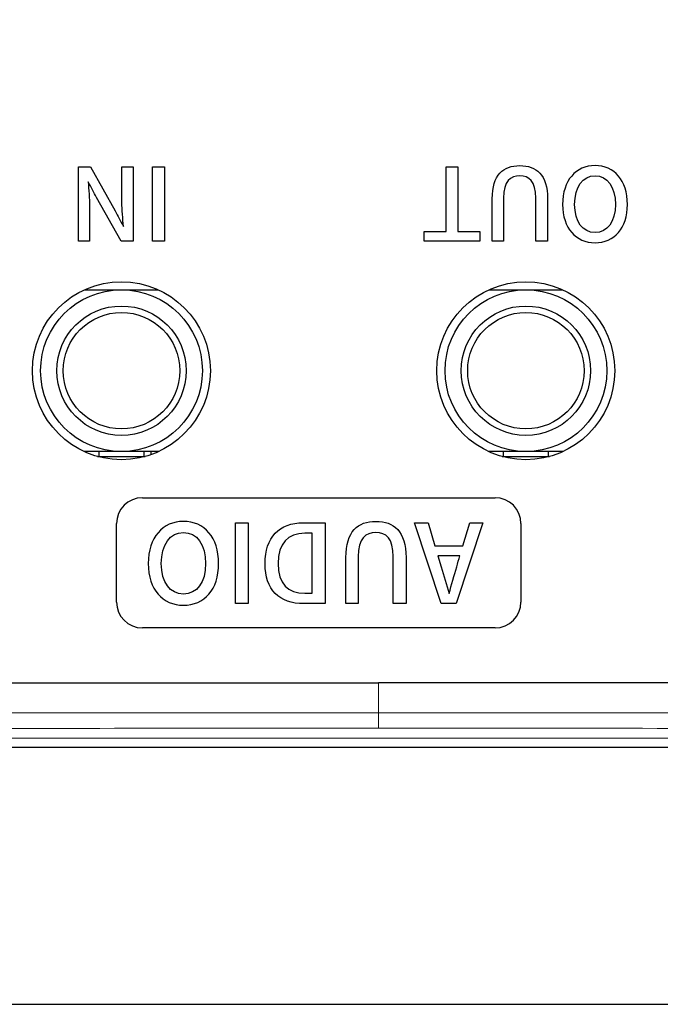
# Model space of a CAD drawing. Units: millimetres. Extents: x 1 to 550, y 43 to 419.
# Drawn here: x 358 to 378, y 301 to 331 of the extents above; entities that cross this region are included whole.
import ezdxf

# ---------------------------------------------------------------- set-up
doc = ezdxf.new("R2010")
doc.units = ezdxf.units.MM
doc.layers.add('1', color=7, linetype='Continuous', true_color=0xffffff)
doc.layers.add('202', color=7, linetype='Continuous', true_color=0xffffff)

msp = doc.modelspace()

# ---------------------------------------------------------------- linework, layer by layer
at = {"layer": '1', "color": 31, "linetype": 'Continuous', "lineweight": 25}
for p, q in [((360.159, 326.944), (360.531, 326.944)), ((360.159, 324.644), (360.159, 326.944)), ((360.531, 326.944), (361.293, 325.587)), ((361.502, 326.944), (361.846, 326.944)), ((361.846, 326.944), (361.846, 324.644)), ((362.449, 326.944), (362.812, 326.944)), ((362.449, 324.644), (362.449, 326.944)), ((362.812, 326.944), (362.812, 324.644)), ((371.522, 326.944), (371.885, 326.944)), ((371.522, 324.947), (371.522, 326.944)), ((371.885, 326.944), (371.885, 324.947)), ((361.474, 324.644), (360.712, 325.994)), ((374.657, 325.956), (374.657, 324.644)), ((370.844, 324.947), (371.522, 324.947)), ((370.844, 324.644), (370.844, 324.947)), ((371.885, 324.947), (372.559, 324.947)), ((372.559, 324.947), (372.559, 324.644)), ((360.503, 324.644), (360.159, 324.644)), ((361.846, 324.644), (361.474, 324.644)), ((362.812, 324.644), (362.449, 324.644)), ((372.559, 324.644), (370.844, 324.644)), ((373.298, 324.644), (372.947, 324.644)), ((374.657, 324.644), (374.294, 324.644)), ((362.135, 316.719), (373.035, 316.719)), ((361.335, 313.494), (361.335, 315.919)), ((365.01, 313.444), (365.01, 315.944)), ((365.01, 315.944), (365.404, 315.944)), ((365.404, 315.944), (365.404, 313.444)), ((367.778, 315.944), (367.778, 313.444)), ((371.373, 313.444), (370.544, 315.944)), ((370.544, 315.944), (370.962, 315.944)), ((370.962, 315.944), (371.172, 315.23)), ((372.657, 315.944), (371.828, 313.444)), ((372.042, 315.23), (372.256, 315.944)), ((372.256, 315.944), (372.657, 315.944)), ((373.835, 315.919), (373.835, 313.494)), ((367.385, 315.621), (367.157, 315.621)), ((367.385, 313.763), (367.385, 315.621)), ((371.172, 315.23), (372.042, 315.23)), ((370.282, 314.87), (370.282, 313.444)), ((371.95, 314.921), (371.267, 314.921)), ((371.267, 314.921), (371.366, 314.585)), ((365.404, 313.444), (365.01, 313.444)), ((368.805, 313.444), (368.424, 313.444)), ((370.282, 313.444), (369.888, 313.444)), ((371.828, 313.444), (371.373, 313.444)), ((373.035, 312.694), (362.135, 312.694)), ((395.376, 308.994), (343.494, 308.994))]:
    msp.add_line(p, q, dxfattribs=at)
at = {"layer": '1', "color": 252, "linetype": 'Continuous', "lineweight": 25}
for p, q in [((360.339, 323.144), (361.488, 323.144)), ((361.488, 323.144), (362.631, 323.144)), ((372.839, 323.144), (373.988, 323.144)), ((373.988, 323.144), (375.131, 323.144)), ((361.488, 318.144), (360.339, 318.144)), ((360.788, 318.144), (360.788, 317.994)), ((362.631, 318.144), (361.488, 318.144)), ((362.188, 317.994), (362.188, 318.144)), ((373.988, 318.144), (372.839, 318.144)), ((373.288, 318.144), (373.288, 317.994)), ((375.131, 318.144), (373.988, 318.144)), ((374.688, 317.994), (374.688, 318.144))]:
    msp.add_line(p, q, dxfattribs=at)
at = {"layer": '1', "color": 9, "linetype": 'Continuous', "lineweight": 25}
msp.add_line((362.395, 318.144), (362.395, 318.049), dxfattribs=at)
at = {"layer": '1', "color": 63, "linetype": 'Continuous', "lineweight": 25}
for p, q in [((360.751, 317.994), (362.22, 317.994)), ((373.25, 317.994), (374.719, 317.994))]:
    msp.add_line(p, q, dxfattribs=at)
at = {"layer": '1', "color": 31, "linetype": 'Continuous', "lineweight": 13}
for p, q in [((369.435, 310.074), (369.435, 309.59)), ((343.494, 309.287), (395.376, 309.287))]:
    msp.add_line(p, q, dxfattribs=at)
at = {"layer": '1', "color": 31, "linetype": 'Continuous', "lineweight": 25}
for centre in [(361.485, 320.644), (373.985, 320.644)]:
    msp.add_circle(centre, 2.75, dxfattribs=at)
at = {"layer": '1', "color": 252, "linetype": 'Continuous', "lineweight": 25}
for centre, radius in [((361.488, 320.644), 2.5), ((373.988, 320.644), 2.5), ((361.488, 320.644), 2), ((373.988, 320.644), 2), ((361.488, 320.644), 1.8), ((373.988, 320.644), 1.8)]:
    msp.add_circle(centre, radius, dxfattribs=at)
at = {"layer": '1', "color": 31, "linetype": 'Continuous', "lineweight": 25}
for centre, start, end in [((362.135, 315.919), 90, 180), ((373.035, 315.919), 0, 90), ((362.135, 313.494), 180, 270), ((373.035, 313.494), 270, 0)]:
    msp.add_arc(centre, 0.8, start, end, dxfattribs=at)
at = {"layer": '1', "color": 31, "linetype": 'Continuous', "lineweight": 13}
for points, knots in [([(369.435, 309.59), (364.6, 309.59), (359.764, 309.59), (352.511, 309.589), (350.093, 309.589), (346.467, 309.59), (345.258, 309.59), (343.444, 309.59), (342.84, 309.59), (341.634, 309.615), (341.032, 309.64), (339.834, 309.738), (339.238, 309.811), (338.35, 309.976), (338.054, 310.04), (337.466, 310.189), (337.173, 310.273), (336.809, 310.391), (336.736, 310.415), (336.591, 310.465), (336.375, 310.541), (336.161, 310.622), (335.738, 310.792), (335.183, 311.037), (334.38, 311.456), (333.864, 311.771), (333.357, 312.104), (333.109, 312.279), (332.805, 312.51), (332.744, 312.557), (332.624, 312.651), (332.446, 312.794), (332.272, 312.94), (331.703, 313.438), (331.28, 313.865), (330.691, 314.547), (330.314, 315.015), (329.967, 315.511), (329.76, 315.829), (329.719, 315.893), (329.639, 316.021), (329.519, 316.215), (329.405, 316.412), (329.183, 316.808), (329.044, 317.077), (328.849, 317.487), (328.786, 317.625), (328.666, 317.903), (328.578, 318.113), (328.496, 318.325), (328.443, 318.467), (328.417, 318.538), (328.34, 318.752), (328.244, 319.037), (328.157, 319.324), (328.075, 319.612), (328.037, 319.757), (327.929, 320.191), (327.866, 320.481), (327.756, 321.066), (327.709, 321.359), (327.628, 321.948), (327.594, 322.243), (327.536, 322.835), (327.513, 323.132), (327.472, 323.728), (327.456, 324.026), (327.433, 324.473), (327.427, 324.623), (327.413, 324.921), (327.407, 325.071), (327.388, 325.519), (327.376, 325.817), (327.341, 326.713), (327.318, 327.311), (327.252, 329.103), (327.213, 330.298), (327.181, 331.494)], [0, 0, 0, 0, 0.25, 0.25, 0.375, 0.375, 0.4375, 0.4375, 0.46875, 0.46875, 0.5, 0.5, 0.53125, 0.53125, 0.546875, 0.546875, 0.5625, 0.5625, 0.566406, 0.566406, 0.570312, 0.578125, 0.578125, 0.59375, 0.609375, 0.625, 0.625, 0.640625, 0.640625, 0.644531, 0.644531, 0.648437, 0.65625, 0.65625, 0.6875, 0.6875, 0.703125, 0.71875, 0.71875, 0.722656, 0.722656, 0.726562, 0.734375, 0.734375, 0.75, 0.75, 0.757812, 0.757812, 0.765625, 0.769531, 0.769531, 0.773437, 0.773437, 0.78125, 0.789062, 0.789062, 0.796875, 0.796875, 0.8125, 0.8125, 0.828125, 0.828125, 0.84375, 0.84375, 0.859375, 0.859375, 0.875, 0.875, 0.882812, 0.882812, 0.890625, 0.890625, 0.90625, 0.90625, 0.9375, 0.9375, 1, 1, 1, 1]), ([(327.642, 331.494), (327.673, 330.899), (327.703, 330.304), (327.762, 329.115), (327.79, 328.52), (327.847, 327.332), (327.875, 326.738), (327.917, 325.848), (327.931, 325.551), (327.952, 325.106), (327.96, 324.957), (327.974, 324.66), (327.982, 324.512), (328.006, 324.067), (328.023, 323.771), (328.065, 323.18), (328.089, 322.885), (328.146, 322.296), (328.18, 322.003), (328.26, 321.418), (328.306, 321.127), (328.415, 320.547), (328.477, 320.258), (328.584, 319.828), (328.622, 319.684), (328.703, 319.399), (328.79, 319.114), (328.887, 318.831), (328.963, 318.619), (328.989, 318.549), (329.043, 318.409), (329.125, 318.199), (329.212, 317.991), (329.303, 317.784), (329.334, 317.716), (329.397, 317.579), (329.429, 317.512), (329.592, 317.173), (329.732, 316.908), (329.955, 316.516), (330.032, 316.387), (330.15, 316.195), (330.19, 316.131), (330.272, 316.005), (330.313, 315.941), (330.521, 315.629), (330.696, 315.385), (331.061, 314.913), (331.251, 314.683), (331.647, 314.239), (331.853, 314.024), (332.281, 313.608), (332.503, 313.407), (332.849, 313.117), (332.966, 313.022), (333.145, 312.883), (333.205, 312.837), (333.326, 312.746), (333.387, 312.701), (333.693, 312.48), (333.943, 312.312), (334.452, 311.995), (334.972, 311.697), (335.511, 311.434), (336.06, 311.189), (336.339, 311.076), (336.695, 310.947), (336.802, 310.909), (336.91, 310.872), (336.982, 310.848), (337.018, 310.836), (337.199, 310.778), (337.344, 310.734), (337.779, 310.609), (338.07, 310.536), (338.507, 310.442), (338.653, 310.413), (338.946, 310.36), (339.092, 310.336), (339.531, 310.269), (339.825, 310.234), (340.413, 310.175), (340.708, 310.152), (341.592, 310.1), (342.184, 310.085), (343.072, 310.076), (343.516, 310.074), (343.96, 310.074), (344.256, 310.074), (345.589, 310.074), (346.922, 310.074), (350.477, 310.074), (352.847, 310.074), (359.956, 310.074), (364.696, 310.074), (369.435, 310.074)], [0, 0, 0, 0, 0.03125, 0.03125, 0.0625, 0.0625, 0.09375, 0.09375, 0.109375, 0.109375, 0.117188, 0.117188, 0.125, 0.125, 0.140625, 0.140625, 0.15625, 0.15625, 0.171875, 0.171875, 0.1875, 0.1875, 0.203125, 0.203125, 0.210938, 0.210938, 0.21875, 0.226563, 0.226563, 0.230469, 0.230469, 0.234375, 0.242188, 0.242188, 0.246094, 0.246094, 0.25, 0.25, 0.265625, 0.265625, 0.273438, 0.273438, 0.277344, 0.277344, 0.28125, 0.28125, 0.296875, 0.296875, 0.3125, 0.3125, 0.328125, 0.328125, 0.34375, 0.34375, 0.351562, 0.351562, 0.355469, 0.355469, 0.359375, 0.359375, 0.375, 0.375, 0.390625, 0.40625, 0.40625, 0.421875, 0.421875, 0.425781, 0.427734, 0.427734, 0.429687, 0.429687, 0.4375, 0.4375, 0.453125, 0.453125, 0.460937, 0.460937, 0.46875, 0.46875, 0.484375, 0.484375, 0.5, 0.5, 0.53125, 0.53125, 0.546875, 0.554687, 0.554687, 0.5625, 0.625, 0.625, 0.75, 0.75, 1, 1, 1, 1]), ([(369.435, 310.074), (374.175, 310.074), (378.914, 310.074), (386.023, 310.074), (388.393, 310.074), (391.948, 310.074), (393.281, 310.074), (394.614, 310.074), (394.91, 310.074), (395.354, 310.074), (395.799, 310.076), (396.686, 310.085), (397.278, 310.1), (398.163, 310.152), (398.457, 310.175), (399.045, 310.234), (399.339, 310.269), (399.778, 310.336), (399.925, 310.36), (400.217, 310.413), (400.363, 310.442), (400.8, 310.536), (401.091, 310.609), (401.526, 310.734), (401.671, 310.778), (401.852, 310.836), (401.888, 310.848), (401.96, 310.872), (402.068, 310.909), (402.175, 310.947), (402.531, 311.076), (402.811, 311.189), (403.36, 311.434), (403.899, 311.697), (404.418, 311.995), (404.927, 312.312), (405.177, 312.48), (405.483, 312.701), (405.544, 312.746), (405.665, 312.837), (405.725, 312.883), (405.904, 313.022), (406.021, 313.117), (406.367, 313.407), (406.589, 313.608), (407.018, 314.024), (407.223, 314.239), (407.619, 314.683), (407.81, 314.913), (408.174, 315.385), (408.349, 315.629), (408.557, 315.941), (408.599, 316.005), (408.68, 316.131), (408.72, 316.195), (408.838, 316.387), (408.915, 316.516), (409.138, 316.908), (409.278, 317.173), (409.441, 317.512), (409.473, 317.579), (409.536, 317.716), (409.567, 317.784), (409.658, 317.991), (409.746, 318.199), (409.828, 318.409), (409.881, 318.549), (409.907, 318.619), (409.984, 318.831), (410.08, 319.114), (410.167, 319.399), (410.248, 319.684), (410.286, 319.828), (410.393, 320.258), (410.455, 320.547), (410.564, 321.127), (410.61, 321.418), (410.69, 322.003), (410.724, 322.296), (410.782, 322.885), (410.806, 323.18), (410.847, 323.771), (410.865, 324.067), (410.888, 324.512), (410.896, 324.66), (410.911, 324.957), (410.918, 325.106), (410.939, 325.551), (410.953, 325.848), (410.996, 326.738), (411.024, 327.332), (411.08, 328.52), (411.109, 329.115), (411.167, 330.304), (411.197, 330.899), (411.229, 331.494)], [0, 0, 0, 0, 0.25, 0.25, 0.375, 0.375, 0.4375, 0.445313, 0.445313, 0.453125, 0.46875, 0.46875, 0.5, 0.5, 0.515625, 0.515625, 0.53125, 0.53125, 0.539063, 0.539063, 0.546875, 0.546875, 0.5625, 0.5625, 0.570313, 0.570313, 0.572266, 0.572266, 0.574219, 0.578125, 0.578125, 0.59375, 0.59375, 0.609375, 0.625, 0.625, 0.640625, 0.640625, 0.644531, 0.644531, 0.648438, 0.648438, 0.65625, 0.65625, 0.671875, 0.671875, 0.6875, 0.6875, 0.703125, 0.703125, 0.71875, 0.71875, 0.722656, 0.722656, 0.726562, 0.726562, 0.734375, 0.734375, 0.75, 0.75, 0.753906, 0.753906, 0.757812, 0.757812, 0.765625, 0.769531, 0.769531, 0.773437, 0.773437, 0.78125, 0.789062, 0.789062, 0.796875, 0.796875, 0.8125, 0.8125, 0.828125, 0.828125, 0.84375, 0.84375, 0.859375, 0.859375, 0.875, 0.875, 0.882812, 0.882812, 0.890625, 0.890625, 0.90625, 0.90625, 0.9375, 0.9375, 0.96875, 0.96875, 1, 1, 1, 1]), ([(369.435, 309.59), (374.271, 309.59), (379.106, 309.59), (386.359, 309.589), (388.777, 309.589), (392.404, 309.59), (393.613, 309.59), (395.426, 309.59), (396.03, 309.59), (397.236, 309.615), (397.838, 309.64), (399.036, 309.738), (399.632, 309.811), (400.521, 309.976), (400.816, 310.04), (401.404, 310.189), (401.697, 310.273), (402.061, 310.391), (402.134, 310.415), (402.279, 310.465), (402.495, 310.541), (402.709, 310.622), (403.132, 310.792), (403.687, 311.037), (404.49, 311.456), (405.006, 311.771), (405.513, 312.104), (405.761, 312.279), (406.066, 312.51), (406.126, 312.557), (406.246, 312.651), (406.424, 312.794), (406.598, 312.94), (407.167, 313.438), (407.59, 313.865), (408.179, 314.547), (408.556, 315.015), (408.903, 315.511), (409.11, 315.829), (409.151, 315.893), (409.232, 316.021), (409.351, 316.215), (409.465, 316.412), (409.687, 316.808), (409.826, 317.077), (410.021, 317.487), (410.084, 317.625), (410.205, 317.903), (410.292, 318.113), (410.374, 318.325), (410.427, 318.467), (410.453, 318.538), (410.53, 318.752), (410.627, 319.037), (410.713, 319.324), (410.795, 319.612), (410.833, 319.757), (410.941, 320.191), (411.004, 320.481), (411.114, 321.066), (411.161, 321.359), (411.242, 321.948), (411.276, 322.243), (411.334, 322.835), (411.358, 323.132), (411.398, 323.728), (411.415, 324.026), (411.437, 324.473), (411.444, 324.623), (411.457, 324.921), (411.463, 325.071), (411.482, 325.519), (411.494, 325.817), (411.53, 326.713), (411.552, 327.311), (411.618, 329.103), (411.657, 330.298), (411.689, 331.494)], [0, 0, 0, 0, 0.25, 0.25, 0.375, 0.375, 0.4375, 0.4375, 0.46875, 0.46875, 0.5, 0.5, 0.53125, 0.53125, 0.546875, 0.546875, 0.5625, 0.5625, 0.566406, 0.566406, 0.570312, 0.578125, 0.578125, 0.59375, 0.609375, 0.625, 0.625, 0.640625, 0.640625, 0.644531, 0.644531, 0.648437, 0.65625, 0.65625, 0.6875, 0.6875, 0.703125, 0.71875, 0.71875, 0.722656, 0.722656, 0.726562, 0.734375, 0.734375, 0.75, 0.75, 0.757812, 0.757812, 0.765625, 0.769531, 0.769531, 0.773437, 0.773437, 0.78125, 0.789062, 0.789062, 0.796875, 0.796875, 0.8125, 0.8125, 0.828125, 0.828125, 0.84375, 0.84375, 0.859375, 0.859375, 0.875, 0.875, 0.882812, 0.882812, 0.890625, 0.890625, 0.90625, 0.90625, 0.9375, 0.9375, 1, 1, 1, 1])]:
    msp.add_open_spline(points, degree=3, knots=knots, dxfattribs=at)
at = {"layer": '1', "color": 31, "linetype": 'Continuous', "lineweight": 25}
for points, knots in [([(361.549, 325.106), (361.53, 325.344), (361.502, 325.609), (361.502, 326.221), (361.502, 326.582), (361.502, 326.944)], [0, 0, 0, 0, 0.408921, 0.408921, 1, 1, 1, 1]), ([(372.947, 324.644), (372.947, 325.081), (372.947, 325.518), (372.947, 326.706), (373.291, 326.984), (374.31, 326.984), (374.657, 326.706), (374.657, 325.956)], [0, 0, 0, 0, 0.225711, 0.225711, 0.612856, 0.612856, 1, 1, 1, 1]), ([(377.126, 325.784), (377.126, 325.044), (376.717, 324.6), (375.535, 324.6), (375.123, 325.044), (375.123, 326.525), (375.535, 326.984), (376.717, 326.984), (377.126, 326.525), (377.126, 325.784)], [0, 0, 0, 0, 0.250024, 0.250024, 0.499807, 0.499807, 0.749782, 0.749782, 1, 1, 1, 1]), ([(374.294, 324.644), (374.294, 325.089), (374.294, 325.535), (374.294, 326.5), (374.088, 326.668), (373.51, 326.668), (373.298, 326.5), (373.298, 325.535), (373.298, 325.089), (373.298, 324.644)], [0, 0, 0, 0, 0.230014, 0.230014, 0.497527, 0.497527, 0.7677, 0.7677, 1, 1, 1, 1]), ([(375.495, 325.784), (375.495, 325.244), (375.745, 324.916), (376.507, 324.916), (376.754, 325.244), (376.754, 326.325), (376.507, 326.668), (375.745, 326.668), (375.495, 326.325), (375.495, 325.784)], [0, 0, 0, 0, 0.24968, 0.24968, 0.499735, 0.499735, 0.750055, 0.750055, 1, 1, 1, 1]), ([(360.456, 326.481), (360.474, 326.244), (360.503, 325.966), (360.503, 325.358), (360.503, 325.001), (360.503, 324.644)], [0, 0, 0, 0, 0.411746, 0.411746, 1, 1, 1, 1]), ([(364.491, 314.683), (364.491, 313.879), (364.046, 313.396), (362.762, 313.396), (362.313, 313.879), (362.313, 315.488), (362.762, 315.988), (364.046, 315.988), (364.491, 315.488), (364.491, 314.683)], [0, 0, 0, 0, 0.250024, 0.250024, 0.499807, 0.499807, 0.749782, 0.749782, 1, 1, 1, 1]), ([(367.778, 313.444), (367.562, 313.444), (367.346, 313.444), (366.362, 313.444), (365.924, 313.868), (365.924, 315.495), (366.362, 315.944), (367.333, 315.944), (367.556, 315.944), (367.778, 315.944)], [0, 0, 0, 0, 0.10946, 0.10946, 0.497973, 0.497973, 0.884709, 0.884709, 1, 1, 1, 1]), ([(368.424, 313.444), (368.424, 313.919), (368.424, 314.395), (368.424, 315.686), (368.798, 315.988), (369.905, 315.988), (370.282, 315.686), (370.282, 314.87)], [0, 0, 0, 0, 0.225711, 0.225711, 0.612856, 0.612856, 1, 1, 1, 1]), ([(362.717, 314.683), (362.717, 314.096), (362.989, 313.74), (363.818, 313.74), (364.087, 314.096), (364.087, 315.271), (363.818, 315.644), (362.989, 315.644), (362.717, 315.271), (362.717, 314.683)], [0, 0, 0, 0, 0.24968, 0.24968, 0.499735, 0.499735, 0.750055, 0.750055, 1, 1, 1, 1]), ([(367.157, 315.621), (366.62, 315.621), (366.332, 315.305), (366.332, 314.058), (366.62, 313.763), (367.233, 313.763), (367.309, 313.763), (367.385, 313.763)], [0, 0, 0, 0, 0.465501, 0.465501, 0.933798, 0.933798, 1, 1, 1, 1]), ([(369.888, 313.444), (369.888, 313.928), (369.888, 314.413), (369.888, 315.461), (369.664, 315.644), (369.036, 315.644), (368.805, 315.461), (368.805, 314.413), (368.805, 313.928), (368.805, 313.444)], [0, 0, 0, 0, 0.230014, 0.230014, 0.497527, 0.497527, 0.7677, 0.7677, 1, 1, 1, 1]), ([(371.618, 313.753), (371.689, 314.038), (371.766, 314.314), (371.882, 314.697), (371.916, 314.809), (371.95, 314.921)], [0, 0, 0, 0, 0.708041, 0.708041, 1, 1, 1, 1]), ([(393.951, 310.994), (392.8, 310.995), (389.308, 310.994), (383.477, 310.994), (376.456, 310.994), (371.775, 310.994), (369.435, 310.994)], [0, 0, 0, 0, 0.140863, 0.427242, 0.713621, 1, 1, 1, 1])]:
    msp.add_open_spline(points, degree=3, knots=knots, dxfattribs=at)
for points, degree in [([(360.712, 325.994), (360.632, 326.156), (360.551, 326.319), (360.456, 326.481)], 3), ([(361.293, 325.587), (361.373, 325.427), (361.453, 325.266), (361.549, 325.106)], 3), ([(371.366, 314.585), (371.451, 314.313), (371.526, 314.035), (371.618, 313.753)], 3), ([(355.794, 310.994), (369.435, 310.994)], 1)]:
    msp.add_open_spline(points, degree=degree, dxfattribs=at)
at = {"layer": '1', "color": 31, "linetype": 'Continuous', "lineweight": 13}
msp.add_open_spline([(369.435, 310.994), (369.435, 310.687), (369.435, 310.38), (369.435, 310.074)], degree=3, dxfattribs=at)
at = {"layer": '202', "color": 251, "linetype": 'Continuous', "lineweight": 25}
msp.add_line((318.628, 301.06), (420.243, 301.06), dxfattribs=at)

doc.saveas('drawing.dxf')
